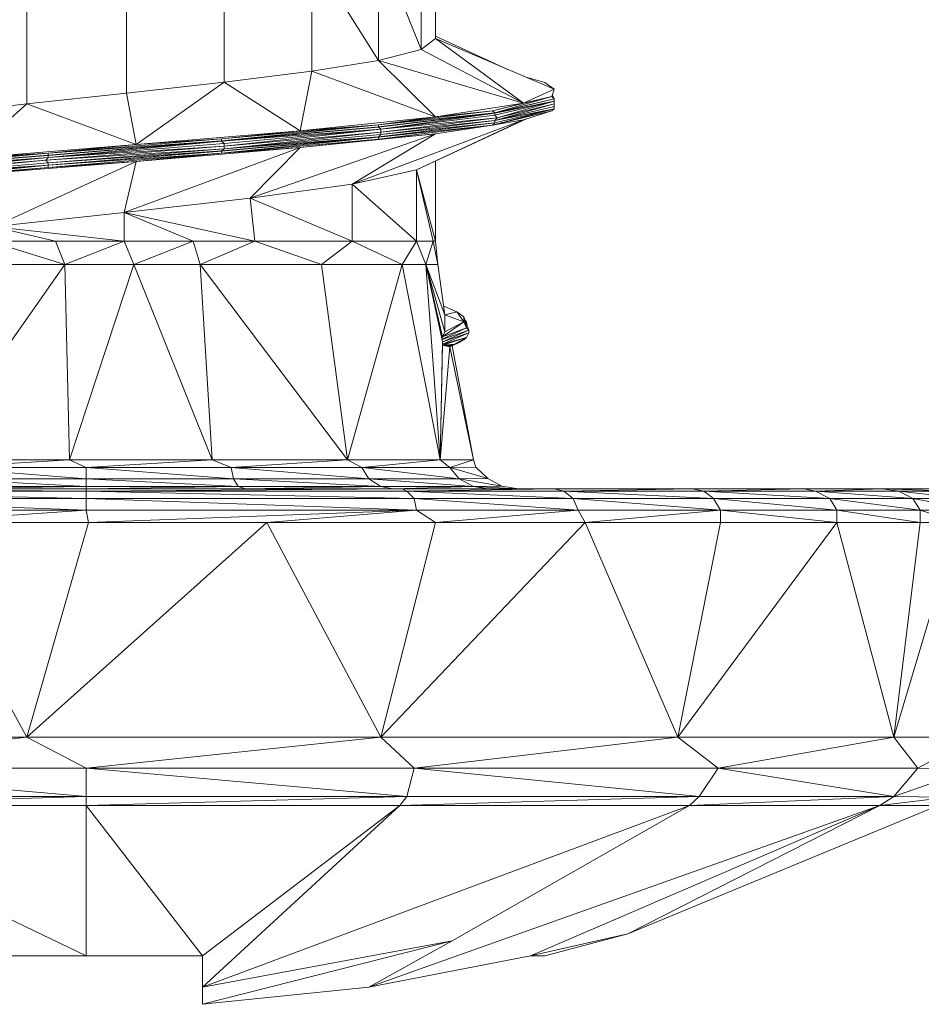
# Model space of a CAD drawing. Units: inches. Extents: x 0 to 2079, y 0 to 1470.
# Drawn here: x 363 to 368, y 793 to 799 of the extents above; entities that cross this region are included whole.
import ezdxf

# ---------------------------------------------------------------- set-up
doc = ezdxf.new("R2010")
doc.units = ezdxf.units.IN
doc.header["$MEASUREMENT"] = 0

msp = doc.modelspace()

# ---------------------------------------------------------------- linework, layer by layer
at = {"linetype": 'Continuous', "lineweight": 0}
for p, q in [((365.4658, 798.6619), (365.4658, 799.3272)), ((365.3815, 798.5969), (365.3815, 799.2881)), ((365.1284, 799.2235), (365.3815, 798.5969)), ((365.1284, 799.2235), (365.1284, 798.5323)), ((364.7347, 799.159), (365.1284, 798.5323)), ((364.7347, 799.159), (364.7347, 798.4678)), ((364.2144, 799.0944), (364.2144, 798.4032)), ((363.6379, 799.0294), (363.6379, 798.3387)), ((363.0474, 798.9649), (363.0474, 798.2741)), ((365.4658, 798.6619), (365.3815, 798.5969)), ((365.8982, 798.4769), (365.4658, 798.6751)), ((366.1689, 798.3611), (365.4658, 798.6619)), ((365.9861, 798.2792), (365.4658, 798.6619)), ((365.1284, 798.5323), (365.3815, 798.5969)), ((365.9861, 798.2792), (365.3815, 798.5969)), ((364.7347, 798.4678), (365.1284, 798.5323)), ((365.9861, 798.2792), (365.1284, 798.5323)), ((365.4658, 798.1972), (365.1284, 798.5323)), ((364.2144, 798.4032), (364.7347, 798.4678)), ((364.6644, 798.1153), (364.7347, 798.4678)), ((365.4658, 798.1972), (364.7347, 798.4678)), ((363.6379, 798.3387), (364.2144, 798.4032)), ((363.6942, 798.0333), (364.2144, 798.4032)), ((364.6644, 798.1153), (364.2144, 798.4032)), ((365.9897, 798.4377), (366.1126, 798.4009)), ((366.1689, 798.3611), (366.1126, 798.4009)), ((363.0474, 798.2741), (363.6379, 798.3387)), ((363.6942, 798.0333), (363.6379, 798.3387)), ((366.1689, 798.3611), (365.9861, 798.2792)), ((366.1689, 798.3611), (366.1548, 798.3176)), ((366.1689, 798.3053), (366.1578, 798.327)), ((362.4709, 798.2096), (363.0474, 798.2741)), ((363.0474, 798.2741), (362.6818, 797.9519)), ((363.6942, 798.0333), (363.0474, 798.2741)), ((365.9861, 798.2792), (365.4658, 798.1972)), ((365.8033, 798.2338), (366.1548, 798.3176)), ((365.9861, 798.2792), (365.8033, 798.2338)), ((366.1548, 798.3176), (365.8173, 798.2219)), ((366.1689, 798.3053), (365.8173, 798.2219)), ((366.1689, 798.3053), (365.8173, 798.2206)), ((366.1689, 798.3039), (365.8173, 798.2206)), ((366.1689, 798.2906), (365.8173, 798.2206)), ((365.8173, 798.2073), (366.1689, 798.2906)), ((366.1689, 798.275), (365.8173, 798.1762)), ((366.1689, 798.2906), (365.8314, 798.1917)), ((366.1689, 798.275), (365.8314, 798.1917)), ((365.9861, 798.2792), (366.1548, 798.3176)), ((366.1689, 798.3053), (366.1548, 798.3176)), ((366.1689, 798.3039), (366.1689, 798.3053)), ((366.1689, 798.3039), (366.1689, 798.2906)), ((366.1689, 798.275), (366.1689, 798.2906)), ((366.1689, 798.2595), (366.1689, 798.275)), ((365.1284, 798.1505), (365.8033, 798.2338)), ((365.8173, 798.2219), (365.1284, 798.1505)), ((365.1284, 798.1382), (365.8173, 798.2219)), ((365.8173, 798.2206), (365.1284, 798.1382)), ((365.1284, 798.1368), (365.8173, 798.2206)), ((365.8173, 798.2206), (365.1424, 798.124)), ((365.4658, 798.1972), (365.8033, 798.2338)), ((366.1689, 798.2448), (365.8033, 798.1491)), ((365.8033, 798.2338), (365.8173, 798.2219)), ((366.1548, 798.2329), (365.8033, 798.1491)), ((366.1689, 798.2595), (365.8173, 798.1762)), ((366.1689, 798.2462), (365.8173, 798.1762)), ((365.8173, 798.1629), (366.1689, 798.2462)), ((366.1689, 798.2448), (365.8173, 798.1629)), ((365.8173, 798.1615), (366.1689, 798.2448)), ((365.8173, 798.2219), (365.8173, 798.2206)), ((365.8173, 798.2073), (365.8173, 798.2206)), ((366.1548, 798.2329), (365.9861, 798.1794)), ((366.1689, 798.2448), (366.1548, 798.2329)), ((366.1689, 798.2595), (366.1689, 798.2462)), ((366.1689, 798.2462), (366.1689, 798.2448)), ((365.4658, 798.1972), (364.6644, 798.1153)), ((364.9737, 797.7999), (365.9861, 798.1794)), ((365.4658, 798.1972), (365.1284, 798.1505)), ((365.1284, 798.0791), (365.8173, 798.1629)), ((365.8173, 798.1615), (365.1284, 798.0791)), ((365.8173, 798.1615), (365.1284, 798.0777)), ((365.8173, 798.2073), (365.1424, 798.124)), ((365.8314, 798.1917), (365.1424, 798.124)), ((365.1424, 798.108), (365.8314, 798.1917)), ((365.8173, 798.1762), (365.1424, 798.108)), ((365.1424, 798.0924), (365.8173, 798.1762)), ((365.8173, 798.1629), (365.1424, 798.0924)), ((365.3533, 797.8841), (366.004, 798.1851)), ((365.3533, 797.8841), (365.9861, 798.1794)), ((365.8033, 798.1491), (365.9861, 798.1794)), ((365.8173, 798.1615), (365.8033, 798.1491)), ((365.8173, 798.2073), (365.8314, 798.1917)), ((365.8314, 798.1917), (365.8173, 798.1762)), ((365.8173, 798.1629), (365.8173, 798.1762)), ((365.8173, 798.1629), (365.8173, 798.1615)), ((364.6644, 798.1153), (363.6942, 798.0333)), ((364.2004, 798.0668), (365.1284, 798.1505)), ((365.1284, 798.1505), (364.2004, 798.0549)), ((365.1284, 798.1382), (364.2004, 798.0549)), ((365.1284, 798.1382), (364.2004, 798.0535)), ((365.1284, 798.1368), (364.2004, 798.0535)), ((365.1424, 798.124), (364.2004, 798.0535)), ((364.6644, 798.1153), (364.2004, 798.0668)), ((364.2144, 798.0402), (365.1424, 798.124)), ((365.1424, 798.124), (364.2144, 798.0246)), ((365.1424, 798.108), (364.2144, 798.0246)), ((365.1424, 798.108), (364.2144, 798.0091)), ((364.3691, 797.7156), (365.4658, 798.0974)), ((364.6644, 798.1153), (365.1284, 798.1505)), ((364.6644, 798.0155), (365.4658, 798.0974)), ((364.9737, 797.7999), (365.4658, 798.0974)), ((365.1284, 798.1382), (365.1284, 798.1505)), ((365.8033, 798.1491), (365.1284, 798.0777)), ((365.8033, 798.1491), (365.1284, 798.0658)), ((365.1284, 798.1368), (365.1284, 798.1382)), ((365.1284, 798.1368), (365.1424, 798.124)), ((365.1284, 798.0658), (365.4658, 798.0974)), ((365.1424, 798.108), (365.1424, 798.124)), ((365.1424, 798.0924), (365.1424, 798.108)), ((365.8033, 798.1491), (365.4658, 798.0974)), ((363.1739, 797.9834), (364.2004, 798.0668)), ((364.2004, 798.0549), (363.1739, 797.9834)), ((363.1739, 797.9711), (364.2004, 798.0549)), ((364.2004, 798.0535), (363.1739, 797.9711)), ((363.1739, 797.9697), (364.2004, 798.0535)), ((364.2004, 798.0535), (363.1739, 797.9569)), ((364.2144, 798.0402), (363.1739, 797.9569)), ((363.6942, 798.0333), (364.2004, 798.0668)), ((364.2004, 797.9958), (365.1284, 798.0791)), ((365.1284, 798.0777), (364.2004, 797.9958)), ((364.2004, 797.9944), (365.1284, 798.0777)), ((365.1284, 798.0777), (364.2004, 797.9821)), ((364.2004, 798.0668), (364.2004, 798.0549)), ((365.1284, 798.0658), (364.2004, 797.9821)), ((364.2004, 798.0549), (364.2004, 798.0535)), ((364.2144, 798.0402), (364.2004, 798.0535)), ((365.1424, 798.0924), (364.2144, 798.0091)), ((365.1284, 798.0791), (364.2144, 798.0091)), ((364.2144, 798.0402), (364.2144, 798.0246)), ((365.1284, 798.0658), (364.6644, 798.0155)), ((365.1424, 798.0924), (365.1284, 798.0791)), ((365.1284, 798.0791), (365.1284, 798.0777)), ((365.1284, 798.0777), (365.1284, 798.0658)), ((362.1616, 797.9001), (363.1739, 797.9834)), ((363.1739, 797.9834), (362.1616, 797.8878)), ((362.6818, 797.9519), (363.6942, 798.0333)), ((362.6818, 797.9519), (363.1739, 797.9834)), ((363.1599, 797.9413), (364.2144, 798.0246)), ((364.2144, 798.0091), (363.1599, 797.9413)), ((363.6942, 798.0333), (363.1739, 797.9834)), ((364.2144, 798.0246), (363.1739, 797.9569)), ((363.1739, 797.9253), (364.2144, 798.0091)), ((364.2004, 797.9958), (363.1739, 797.9253)), ((364.2004, 797.9958), (363.1739, 797.9125)), ((364.2004, 797.9944), (363.1739, 797.9125)), ((364.2004, 797.9944), (363.1739, 797.9111)), ((363.1739, 797.9711), (363.1739, 797.9834)), ((364.2004, 797.9821), (363.1739, 797.9111)), ((364.2004, 797.9821), (363.1739, 797.8987)), ((363.6239, 797.6314), (364.6644, 798.0155)), ((363.6942, 797.934), (364.6644, 798.0155)), ((364.2004, 797.9821), (363.6942, 797.934)), ((364.2004, 797.9821), (364.6644, 798.0155)), ((364.2004, 797.9958), (364.2144, 798.0091)), ((364.2004, 797.9958), (364.2004, 797.9944)), ((364.2004, 797.9944), (364.2004, 797.9821)), ((364.2144, 798.0246), (364.2144, 798.0091)), ((364.3691, 797.7156), (364.6644, 798.0155)), ((363.1739, 797.9711), (362.1616, 797.8878)), ((363.1739, 797.9711), (362.1616, 797.8864)), ((363.1739, 797.9697), (362.1616, 797.8864)), ((363.1739, 797.9569), (362.1616, 797.8864)), ((362.1616, 797.8731), (363.1739, 797.9569)), ((363.1739, 797.9569), (362.1616, 797.8576)), ((363.1599, 797.9413), (362.1616, 797.8576)), ((363.1599, 797.9413), (362.1616, 797.842)), ((363.1739, 797.9253), (362.1616, 797.842)), ((362.6818, 797.8521), (363.6942, 797.934)), ((362.8505, 797.5467), (363.6942, 797.934)), ((363.1599, 797.9413), (363.1739, 797.9569)), ((363.1739, 797.9253), (363.1599, 797.9413)), ((363.1739, 797.9697), (363.1739, 797.9711)), ((363.1739, 797.9697), (363.1739, 797.9569)), ((363.1739, 797.8987), (363.6942, 797.934)), ((363.1739, 797.9125), (363.1739, 797.9253)), ((363.6239, 797.6314), (363.6942, 797.934)), ((365.4658, 797.4625), (365.4658, 797.9361)), ((363.1739, 797.9125), (362.1616, 797.842)), ((362.1616, 797.8287), (363.1739, 797.9125)), ((363.1739, 797.9111), (362.1616, 797.8287)), ((362.1616, 797.8273), (363.1739, 797.9111)), ((363.1739, 797.9111), (362.1616, 797.8154)), ((363.1739, 797.8987), (362.1616, 797.8154)), ((363.1739, 797.8987), (362.6818, 797.8521)), ((363.1739, 797.9125), (363.1739, 797.9111)), ((363.1739, 797.9111), (363.1739, 797.8987)), ((365.3533, 797.8841), (364.9737, 797.7999)), ((365.4658, 797.4625), (365.3533, 797.8841)), ((365.4518, 797.4625), (365.3533, 797.8841)), ((365.3533, 797.4625), (365.3533, 797.8841)), ((364.9737, 797.7999), (364.3691, 797.7156)), ((365.3533, 797.4625), (364.9737, 797.7999)), ((364.9737, 797.4625), (364.9737, 797.7999)), ((364.3691, 797.7156), (363.6239, 797.6314)), ((364.9737, 797.4625), (364.3691, 797.7156)), ((364.3972, 797.4625), (364.3691, 797.7156)), ((363.6239, 797.6314), (362.8505, 797.5467)), ((364.3972, 797.4625), (363.6239, 797.6314)), ((364.0316, 797.4625), (363.6239, 797.6314)), ((363.6239, 797.4625), (363.6239, 797.6314)), ((363.6239, 797.4625), (362.8505, 797.5467)), ((362.8505, 797.5467), (363.2161, 797.4625)), ((362.8224, 797.4625), (363.2161, 797.4625)), ((362.8224, 797.4625), (363.2724, 797.3238)), ((363.6239, 797.4625), (363.2161, 797.4625)), ((363.2161, 797.4625), (363.2724, 797.3238)), ((363.6239, 797.4625), (363.2724, 797.3238)), ((364.0316, 797.4625), (363.6239, 797.4625)), ((363.6239, 797.4625), (363.6801, 797.3238)), ((364.0316, 797.4625), (363.6801, 797.3238)), ((364.3972, 797.4625), (364.0316, 797.4625)), ((364.0316, 797.4625), (364.0738, 797.3238)), ((364.3972, 797.4625), (364.0738, 797.3238)), ((364.9737, 797.4625), (364.3972, 797.4625)), ((364.3972, 797.4625), (364.7909, 797.3238)), ((364.9737, 797.4625), (364.7909, 797.3238)), ((365.3533, 797.4625), (364.9737, 797.4625)), ((364.9737, 797.4625), (365.269, 797.3238)), ((365.3533, 797.4625), (365.269, 797.3238)), ((365.4518, 797.4625), (365.3533, 797.4625)), ((365.3533, 797.4625), (365.4096, 797.3238)), ((365.4518, 797.4625), (365.4096, 797.3238)), ((365.4658, 797.4625), (365.4518, 797.4625)), ((365.4518, 797.4625), (365.4799, 797.3238)), ((365.4658, 797.4625), (365.4799, 797.3238)), ((362.4568, 796.1675), (363.2724, 797.3238)), ((362.499, 797.3238), (363.2724, 797.3238)), ((362.499, 797.3238), (363.2724, 797.3238)), ((363.2724, 797.3238), (363.3005, 796.1675)), ((363.2724, 797.3238), (363.6801, 797.3238)), ((363.2724, 797.3238), (363.6801, 797.3238)), ((363.3005, 796.1675), (363.6801, 797.3238)), ((363.6801, 797.3238), (364.1441, 796.1675)), ((363.6801, 797.3238), (364.0738, 797.3238)), ((363.6801, 797.3238), (364.0738, 797.3238)), ((364.1441, 796.1675), (364.0738, 797.3238)), ((364.0738, 797.3238), (364.9456, 796.1675)), ((364.0738, 797.3238), (364.7909, 797.3238)), ((364.0738, 797.3238), (364.7909, 797.3238)), ((364.7909, 797.3238), (365.269, 797.3238)), ((364.7909, 797.3238), (364.9456, 796.1675)), ((364.7909, 797.3238), (365.269, 797.3238)), ((364.9456, 796.1675), (365.269, 797.3238)), ((365.269, 797.3238), (365.4096, 797.3238)), ((365.269, 797.3238), (365.494, 796.1675)), ((365.269, 797.3238), (365.4096, 797.3238)), ((365.508, 796.8651), (365.4096, 797.3238)), ((365.508, 796.8953), (365.4096, 797.3238)), ((365.494, 796.1675), (365.4096, 797.3238)), ((365.5221, 797.0258), (365.4096, 797.3238)), ((365.4799, 797.3238), (365.4096, 797.3238)), ((365.5221, 796.9246), (365.4096, 797.3238)), ((365.4096, 797.3238), (365.4799, 797.3238)), ((365.4799, 797.3238), (365.5221, 797.0258)), ((365.5924, 797.0423), (365.5149, 797.0761)), ((365.5924, 797.0423), (365.5221, 797.0258)), ((365.5221, 797.0258), (365.5221, 796.9246)), ((365.6346, 796.9832), (365.5221, 797.0258)), ((365.5221, 796.9246), (365.5221, 797.0258)), ((365.6346, 797.013), (365.5924, 797.0423)), ((365.5924, 797.0423), (365.6346, 796.9832)), ((365.6346, 797.013), (365.6346, 796.9832)), ((365.6346, 797.013), (365.6486, 796.9484)), ((365.6346, 797.013), (365.6627, 796.9347)), ((365.6427, 796.9903), (365.6486, 796.9841)), ((365.6486, 796.9484), (365.5046, 796.8811)), ((365.6627, 796.9347), (365.5048, 796.8799)), ((365.6346, 796.9832), (365.508, 796.8953)), ((365.6486, 796.9484), (365.508, 796.8953)), ((365.6627, 796.9347), (365.508, 796.8651)), ((365.5221, 796.9246), (365.6346, 796.9832)), ((365.6486, 796.9484), (365.6346, 796.9832)), ((365.6486, 796.9841), (365.6543, 796.958)), ((365.6486, 796.9484), (365.6627, 796.9347)), ((365.6627, 796.9347), (365.6627, 796.9196)), ((365.508, 796.8953), (365.503, 796.8885)), ((365.508, 796.8953), (365.503, 796.8885)), ((365.5221, 796.9246), (365.508, 796.8953)), ((365.5221, 796.9246), (365.508, 796.8953)), ((365.6627, 796.9196), (365.508, 796.8651)), ((365.6627, 796.9196), (365.508, 796.8527)), ((365.6486, 796.8907), (365.508, 796.8527)), ((365.6486, 796.8907), (365.508, 796.8463)), ((365.5783, 796.8527), (365.6486, 796.8907)), ((365.6064, 796.8614), (365.6486, 796.8907)), ((365.6346, 796.8779), (365.6064, 796.8614)), ((365.6486, 796.8907), (365.6346, 796.8779)), ((365.6627, 796.9196), (365.6486, 796.8907)), ((365.494, 796.1675), (365.508, 796.8651)), ((365.508, 796.8527), (365.494, 796.1675)), ((365.508, 796.8463), (365.494, 796.1675)), ((365.494, 796.1675), (365.5502, 796.8353)), ((365.508, 796.8527), (365.508, 796.8651)), ((365.508, 796.8651), (365.508, 796.8527)), ((365.508, 796.8463), (365.508, 796.8527)), ((365.508, 796.8527), (365.508, 796.8463)), ((365.508, 796.8463), (365.5783, 796.8527)), ((365.5502, 796.8353), (365.508, 796.8463)), ((365.508, 796.8463), (365.5502, 796.8436)), ((365.508, 796.8463), (365.5361, 796.8413)), ((365.508, 796.8463), (365.5502, 796.8353)), ((365.5502, 796.8436), (365.5361, 796.8413)), ((365.5361, 796.8413), (365.5502, 796.8353)), ((365.5502, 796.8381), (365.5361, 796.8413)), ((365.5502, 796.8353), (365.6064, 796.8614)), ((365.5783, 796.8527), (365.5502, 796.8436)), ((365.5643, 796.8427), (365.5502, 796.8436)), ((365.5502, 796.8381), (365.5502, 796.8436)), ((365.5502, 796.8353), (365.5643, 796.8427)), ((365.5502, 796.8381), (365.5643, 796.8427)), ((365.5502, 796.8353), (365.5502, 796.8381)), ((365.6908, 796.1675), (365.5502, 796.8353)), ((365.5643, 796.8427), (365.6064, 796.8614)), ((365.5783, 796.8527), (365.5643, 796.8427)), ((365.5645, 796.842), (365.6908, 796.1675)), ((365.6064, 796.8614), (365.5783, 796.8527)), ((362.4568, 796.1675), (363.3005, 796.1675)), ((362.5412, 796.1217), (363.3005, 796.1675)), ((363.3989, 796.1217), (362.5412, 796.1217)), ((363.3989, 796.0544), (362.5412, 796.1217)), ((363.3005, 796.1675), (364.1441, 796.1675)), ((363.3989, 796.1217), (363.3005, 796.1675)), ((363.3989, 796.1217), (364.1441, 796.1675)), ((364.2566, 796.1217), (363.3989, 796.1217)), ((364.2707, 796.0544), (363.3989, 796.1217)), ((363.3989, 796.1217), (363.3989, 796.0544)), ((364.1441, 796.1675), (364.9456, 796.1675)), ((364.2566, 796.1217), (364.1441, 796.1675)), ((364.2566, 796.1217), (364.9456, 796.1675)), ((365.0299, 796.1217), (364.2566, 796.1217)), ((365.0721, 796.0544), (364.2566, 796.1217)), ((364.2566, 796.1217), (364.2707, 796.0544)), ((364.9456, 796.1675), (365.494, 796.1675)), ((365.0299, 796.1217), (364.9456, 796.1675)), ((365.0299, 796.1217), (365.494, 796.1675)), ((365.5502, 796.1217), (365.0299, 796.1217)), ((365.6064, 796.0544), (365.0299, 796.1217)), ((365.0299, 796.1217), (365.0721, 796.0544)), ((365.6908, 796.1675), (365.494, 796.1675)), ((365.5502, 796.1217), (365.494, 796.1675)), ((365.6908, 796.1675), (365.5502, 796.1217)), ((365.7049, 796.1226), (365.5502, 796.1217)), ((365.7752, 796.0558), (365.5502, 796.1217)), ((365.5502, 796.1217), (365.6064, 796.0544)), ((365.7049, 796.1226), (365.6908, 796.1675)), ((365.7049, 796.1226), (365.7752, 796.0558)), ((365.7049, 796.1226), (365.7752, 796.0558)), ((362.5271, 796.0544), (363.3989, 796.0544)), ((363.3989, 796.0095), (362.5271, 796.0544)), ((363.3989, 796.0544), (364.2707, 796.0544)), ((364.2988, 796.0095), (363.3989, 796.0544)), ((363.3989, 796.0544), (363.3989, 796.0095)), ((364.2707, 796.0544), (365.0721, 796.0544)), ((365.1424, 796.0095), (364.2707, 796.0544)), ((364.2707, 796.0544), (364.2988, 796.0095)), ((365.0721, 796.0544), (365.6064, 796.0544)), ((365.6908, 796.0095), (365.0721, 796.0544)), ((365.0721, 796.0544), (365.1424, 796.0095)), ((365.7752, 796.0558), (365.6064, 796.0544)), ((365.8595, 796.0104), (365.6064, 796.0544)), ((365.6064, 796.0544), (365.6908, 796.0095)), ((365.7752, 796.0558), (365.8595, 796.0104)), ((365.7752, 796.0558), (365.8595, 796.0104)), ((361.5288, 795.9958), (363.3989, 795.9958)), ((361.5288, 795.9958), (363.3989, 795.9816)), ((362.4568, 795.9958), (363.3989, 796.0095)), ((362.499, 796.0095), (363.3989, 796.0095)), ((363.3989, 796.0095), (364.2988, 796.0095)), ((363.3989, 795.9958), (364.2988, 796.0095)), ((363.3989, 795.9958), (363.3989, 796.0095)), ((363.3989, 795.9958), (365.269, 795.9958)), ((363.3989, 795.9958), (363.3989, 795.9816)), ((365.269, 795.9958), (363.3989, 795.9816)), ((364.2988, 796.0095), (365.1424, 796.0095)), ((364.341, 795.9958), (364.2988, 796.0095)), ((364.341, 795.9958), (365.1424, 796.0095)), ((365.1424, 796.0095), (365.6908, 796.0095)), ((365.2127, 795.9958), (365.1424, 796.0095)), ((365.2127, 795.9958), (365.6908, 796.0095)), ((365.269, 795.9958), (366.1689, 795.9958)), ((365.269, 795.9958), (365.2971, 795.9816)), ((366.1689, 795.9958), (365.2971, 795.9816)), ((365.8595, 796.0104), (365.6908, 796.0095)), ((365.958, 795.9958), (365.6908, 796.0095)), ((365.7752, 795.9958), (365.6908, 796.0095)), ((365.8595, 796.0104), (365.958, 795.9958)), ((365.8595, 796.0104), (365.958, 795.9958)), ((366.1689, 795.9958), (366.9844, 795.9958)), ((366.1689, 795.9958), (366.2251, 795.9816)), ((366.9844, 795.9958), (366.2251, 795.9816)), ((366.9844, 795.9958), (367.6452, 795.9958)), ((366.9844, 795.9958), (367.0547, 795.9816)), ((367.6452, 795.9958), (367.0547, 795.9816)), ((368.1092, 795.9958), (367.6452, 795.9958)), ((367.6452, 795.9958), (367.7155, 795.9816)), ((368.1092, 795.9958), (367.7155, 795.9816)), ((368.4404, 795.9958), (368.1092, 795.9958)), ((368.5223, 795.9816), (368.1092, 795.9958)), ((368.1092, 795.9958), (368.2077, 795.9816)), ((361.4585, 795.9372), (363.3989, 795.9372)), ((361.4585, 795.9372), (363.3989, 795.8695)), ((361.5007, 795.9816), (363.3989, 795.9816)), ((361.5007, 795.9816), (363.3989, 795.9372)), ((363.3989, 795.9816), (363.3989, 795.9372)), ((363.3989, 795.9816), (365.2971, 795.9816)), ((363.3989, 795.9816), (365.3393, 795.9372)), ((363.3989, 795.9372), (365.3393, 795.9372)), ((363.3989, 795.9372), (363.3989, 795.8695)), ((363.3989, 795.9372), (365.3533, 795.8695)), ((365.2971, 795.9816), (365.3393, 795.9372)), ((365.2971, 795.9816), (366.2251, 795.9816)), ((365.2971, 795.9816), (366.2814, 795.9372)), ((365.3393, 795.9372), (365.3533, 795.8695)), ((365.3393, 795.9372), (366.2814, 795.9372)), ((365.3393, 795.9372), (366.3095, 795.8695)), ((366.2251, 795.9816), (366.2814, 795.9372)), ((366.2251, 795.9816), (367.0547, 795.9816)), ((367.1109, 795.9372), (366.2251, 795.9816)), ((366.2814, 795.9372), (366.3095, 795.8695)), ((366.2814, 795.9372), (367.1109, 795.9372)), ((366.2814, 795.9372), (367.1531, 795.8695)), ((367.0547, 795.9816), (367.7155, 795.9816)), ((367.7999, 795.9372), (367.0547, 795.9816)), ((367.1109, 795.9372), (367.0547, 795.9816)), ((367.1109, 795.9372), (367.7999, 795.9372)), ((367.8421, 795.8695), (367.1109, 795.9372)), ((367.1109, 795.9372), (367.1531, 795.8695)), ((367.7155, 795.9816), (368.2077, 795.9816)), ((367.7999, 795.9372), (367.7155, 795.9816)), ((367.7155, 795.9816), (368.292, 795.9372)), ((367.7999, 795.9372), (368.292, 795.9372)), ((367.8421, 795.8695), (367.7999, 795.9372)), ((367.7999, 795.9372), (368.3342, 795.8695)), ((368.5223, 795.9816), (368.2077, 795.9816)), ((368.6042, 795.9372), (368.2077, 795.9816)), ((368.2077, 795.9816), (368.292, 795.9372)), ((368.6042, 795.9372), (368.292, 795.9372)), ((368.651, 795.8695), (368.292, 795.9372)), ((368.292, 795.9372), (368.3342, 795.8695)), ((361.4445, 795.8695), (363.3989, 795.8695)), ((363.3989, 795.8695), (362.3444, 795.7962)), ((363.3989, 795.8695), (365.3533, 795.8695)), ((363.3989, 795.8695), (363.413, 795.7962)), ((365.3533, 795.8695), (363.413, 795.7962)), ((365.3533, 795.8695), (364.4675, 795.7962)), ((365.3533, 795.8695), (366.3095, 795.8695)), ((365.3533, 795.8695), (365.4658, 795.7962)), ((366.3095, 795.8695), (365.4658, 795.7962)), ((366.3095, 795.8695), (367.1531, 795.8695)), ((366.3095, 795.8695), (366.3517, 795.7962)), ((367.1531, 795.8695), (366.3517, 795.7962)), ((367.1531, 795.8695), (367.8421, 795.8695)), ((367.1531, 795.8695), (367.8421, 795.7962)), ((367.1531, 795.8695), (367.1531, 795.7962)), ((367.8421, 795.8695), (368.3342, 795.8695)), ((367.8421, 795.8695), (367.8421, 795.7962)), ((367.8421, 795.8695), (368.3342, 795.7962)), ((368.651, 795.8695), (368.3342, 795.8695)), ((368.3342, 795.8695), (368.5574, 795.7962)), ((368.3342, 795.8695), (368.3342, 795.7962)), ((363.0474, 794.5254), (362.3444, 795.7962)), ((363.413, 795.7962), (362.3444, 795.7962)), ((362.3444, 795.7962), (363.413, 795.7962)), ((363.0474, 794.5254), (364.4675, 795.7962)), ((363.0474, 794.5254), (363.413, 795.7962)), ((364.4675, 795.7962), (363.413, 795.7962)), ((363.413, 795.7962), (364.4675, 795.7962)), ((365.1424, 794.5254), (364.4675, 795.7962)), ((365.4658, 795.7962), (364.4675, 795.7962)), ((364.4675, 795.7962), (365.4658, 795.7962)), ((365.1424, 794.5254), (366.3517, 795.7962)), ((365.1424, 794.5254), (365.4658, 795.7962)), ((366.3517, 795.7962), (365.4658, 795.7962)), ((365.4658, 795.7962), (366.3517, 795.7962)), ((366.9, 794.5254), (366.3517, 795.7962)), ((367.1531, 795.7962), (366.3517, 795.7962)), ((366.3517, 795.7962), (367.1531, 795.7962)), ((366.9, 794.5254), (367.8421, 795.7962)), ((366.9, 794.5254), (367.1531, 795.7962)), ((367.8421, 795.7962), (367.1531, 795.7962)), ((367.1531, 795.7962), (367.8421, 795.7962)), ((368.1795, 794.5254), (367.8421, 795.7962)), ((368.3342, 795.7962), (367.8421, 795.7962)), ((367.8421, 795.7962), (368.3342, 795.7962)), ((368.1795, 794.5254), (368.5574, 795.7962)), ((368.1795, 794.5254), (368.3342, 795.7962)), ((368.5574, 795.7962), (368.3342, 795.7962)), ((368.3342, 795.7962), (368.5574, 795.7962)), ((363.0474, 794.5254), (361.0227, 794.5254)), ((363.0474, 794.5254), (361.0227, 794.5254)), ((361.4585, 794.3419), (363.0474, 794.5254)), ((365.1424, 794.5254), (363.0474, 794.5254)), ((363.3989, 794.3419), (363.0474, 794.5254)), ((365.1424, 794.5254), (363.0474, 794.5254)), ((363.3989, 794.3419), (365.1424, 794.5254)), ((366.9, 794.5254), (365.1424, 794.5254)), ((365.3393, 794.3419), (365.1424, 794.5254)), ((366.9, 794.5254), (365.1424, 794.5254)), ((365.3393, 794.3419), (366.9, 794.5254)), ((368.1795, 794.5254), (366.9, 794.5254)), ((367.1391, 794.3419), (366.9, 794.5254)), ((368.1795, 794.5254), (366.9, 794.5254)), ((367.1391, 794.3419), (368.1795, 794.5254)), ((368.6627, 794.5254), (368.1795, 794.5254)), ((368.3201, 794.3419), (368.1795, 794.5254)), ((368.6627, 794.5254), (368.1795, 794.5254)), ((368.3201, 794.3419), (368.6627, 794.5254)), ((363.3989, 794.3419), (361.4585, 794.3419)), ((363.3989, 794.1725), (361.4585, 794.3419)), ((365.3393, 794.3419), (363.3989, 794.3419)), ((365.2971, 794.1725), (363.3989, 794.3419)), ((363.3989, 794.1725), (363.3989, 794.3419)), ((365.2971, 794.1725), (365.3393, 794.3419)), ((367.1391, 794.3419), (365.3393, 794.3419)), ((367.0266, 794.1725), (365.3393, 794.3419)), ((367.0266, 794.1725), (367.1391, 794.3419)), ((368.3201, 794.3419), (367.1391, 794.3419)), ((368.1795, 794.1725), (367.1391, 794.3419)), ((368.1795, 794.1725), (368.3201, 794.3419)), ((368.1795, 794.1725), (368.6276, 794.3336)), ((368.6276, 794.3336), (368.3201, 794.3419)), ((361.5007, 794.1725), (363.3989, 794.1725)), ((363.3989, 794.1725), (361.5429, 794.1203)), ((363.3989, 794.1725), (365.2971, 794.1725)), ((365.2971, 794.1725), (363.3989, 794.1203)), ((363.3989, 794.1725), (363.3989, 794.1203)), ((367.0266, 794.1725), (365.2549, 794.1203)), ((365.2971, 794.1725), (365.2549, 794.1203)), ((365.2971, 794.1725), (367.0266, 794.1725)), ((368.1795, 794.1725), (366.9703, 794.1203)), ((367.0266, 794.1725), (366.9703, 794.1203)), ((367.0266, 794.1725), (368.1795, 794.1725)), ((368.0952, 794.1203), (368.1795, 794.1725)), ((368.0952, 794.1203), (368.4989, 794.1693)), ((368.4989, 794.1693), (368.1795, 794.1725)), ((363.3989, 793.229), (361.5429, 794.1203)), ((363.3989, 794.1203), (361.5429, 794.1203)), ((361.5429, 794.1203), (363.3989, 794.1203)), ((363.3989, 794.1203), (363.3989, 793.229)), ((364.0879, 793.229), (363.3989, 794.1203)), ((365.2549, 794.1203), (363.3989, 794.1203)), ((363.3989, 794.1203), (365.2549, 794.1203)), ((365.2549, 794.1203), (364.0879, 793.229)), ((366.9703, 794.1203), (364.0879, 793.0441)), ((364.0879, 793.0441), (365.2549, 794.1203)), ((368.0952, 794.1203), (365.0721, 793.0441)), ((366.9703, 794.1203), (365.2549, 794.1203)), ((365.2549, 794.1203), (366.9703, 794.1203)), ((366.9703, 794.1203), (365.5643, 793.3192)), ((366.0283, 793.229), (368.0952, 794.1203)), ((368.4404, 794.1203), (366.6047, 793.3604)), ((366.6047, 793.3604), (368.0952, 794.1203)), ((368.4404, 794.1203), (366.6047, 793.3604)), ((368.0952, 794.1203), (366.9703, 794.1203)), ((366.9703, 794.1203), (368.0952, 794.1203)), ((368.4404, 794.1203), (368.0952, 794.1203)), ((368.4404, 794.1203), (368.0952, 794.1203)), ((365.5643, 793.3192), (364.0879, 793.0441)), ((364.0879, 792.9429), (365.5643, 793.3192)), ((365.0721, 793.0441), (365.5643, 793.3192)), ((366.6047, 793.3604), (366.0283, 793.229)), ((366.1126, 793.229), (366.6047, 793.3604)), ((366.1126, 793.229), (366.6047, 793.3604)), ((363.3989, 793.229), (362.7099, 793.229)), ((364.0879, 793.229), (363.3989, 793.229)), ((364.0879, 793.229), (363.3989, 793.229)), ((364.0879, 793.0441), (364.0879, 793.229)), ((364.0879, 793.229), (364.0879, 793.0441)), ((366.0283, 793.229), (365.0721, 793.0441)), ((366.0283, 793.229), (365.0721, 793.0441)), ((366.1126, 793.229), (366.0283, 793.229)), ((366.0283, 793.229), (366.1126, 793.229)), ((364.0879, 792.9429), (364.0879, 793.0441)), ((364.0879, 792.9429), (365.0721, 793.0441)), ((364.0879, 792.9429), (365.0721, 793.0441)), ((364.0879, 792.9429), (364.0879, 793.0441))]:
    msp.add_line(p, q, dxfattribs=at)

doc.saveas('drawing.dxf')
